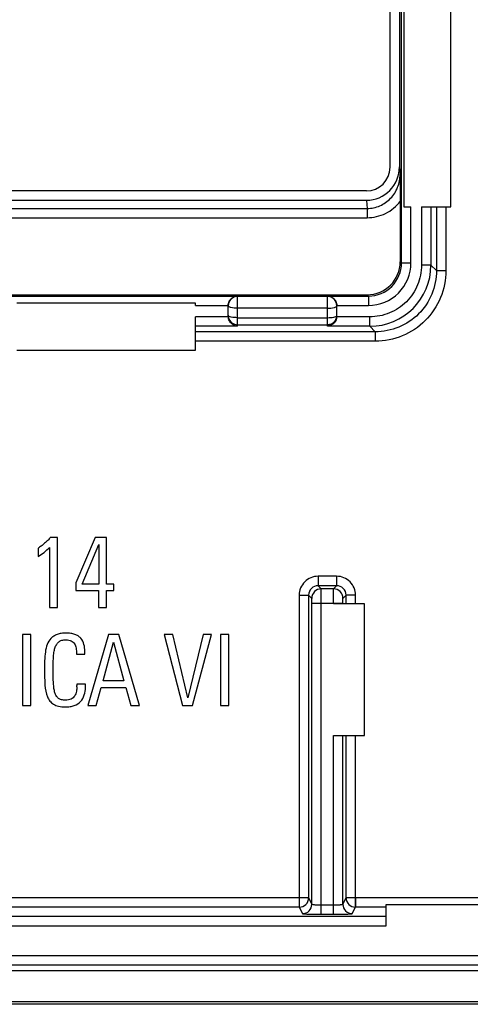
# Model space of a CAD drawing. Units: millimetres. Extents: x 121 to 353, y 111 to 199.
# Drawn here: x 252 to 262, y 111 to 132 of the extents above; entities that cross this region are included whole.
import ezdxf

# ---------------------------------------------------------------- set-up
doc = ezdxf.new("R2010")
doc.units = ezdxf.units.MM
doc.header["$LTSCALE"] = 23.1
doc.layers.get('0').update_dxf_attribs({"linetype": 'CONTINUOUS'})
doc.layers.add('ASSI', color=7, linetype='CONTINUOUS')
doc.layers.add('RACCORDO', color=7, linetype='CONTINUOUS')

msp = doc.modelspace()

# ---------------------------------------------------------------- linework, layer by layer
at = {"color": 7, "linetype": 'CONTINUOUS'}
for p, q in [((260.188, 132.332), (260.188, 127.855)), ((261.183, 127.855), (261.183, 132.332)), ((260.188, 127.855), (260.341, 127.855)), ((260.566, 127.855), (261.183, 127.855)), ((255.78, 125.815), (251.999, 125.815)), ((255.78, 125.768), (255.78, 125.815)), ((255.78, 124.82), (255.78, 125.526)), ((251.999, 124.82), (255.78, 124.82)), ((252.862, 120.854), (252.708, 120.854)), ((252.862, 119.375), (252.862, 120.854)), ((253.659, 120.854), (253.245, 119.897)), ((253.895, 120.854), (253.659, 120.854)), ((253.895, 119.866), (253.895, 120.854)), ((252.448, 120.628), (252.448, 120.451)), ((252.689, 120.644), (252.689, 119.375)), ((253.38, 119.866), (253.732, 120.705)), ((253.732, 120.705), (253.732, 119.866)), ((253.245, 119.897), (253.245, 119.735)), ((253.245, 119.735), (253.73, 119.735)), ((253.732, 119.866), (253.38, 119.866)), ((253.73, 119.735), (253.73, 119.375)), ((254.055, 119.866), (253.895, 119.866)), ((253.895, 119.735), (254.055, 119.735)), ((253.895, 119.375), (253.895, 119.735)), ((254.055, 119.735), (254.055, 119.866)), ((252.689, 119.375), (252.862, 119.375)), ((253.73, 119.375), (253.895, 119.375)), ((259.362, 119.447), (258.701, 119.447)), ((259.362, 116.661), (259.362, 119.447)), ((252.298, 118.802), (252.121, 118.802)), ((252.121, 118.802), (252.121, 117.297)), ((252.298, 117.297), (252.298, 118.802)), ((253.942, 118.802), (253.501, 117.297)), ((254.161, 118.802), (253.942, 118.802)), ((254.596, 117.297), (254.161, 118.802)), ((255.304, 118.802), (255.116, 118.802)), ((255.116, 118.802), (255.508, 117.297)), ((255.62, 117.462), (255.304, 118.802)), ((255.943, 118.802), (255.62, 117.462)), ((255.72, 117.297), (256.118, 118.802)), ((256.118, 118.802), (255.943, 118.802)), ((256.488, 118.802), (256.311, 118.802)), ((256.311, 118.802), (256.311, 117.297)), ((256.488, 117.297), (256.488, 118.802)), ((253.828, 117.819), (254.046, 118.638)), ((254.046, 118.638), (254.265, 117.819)), ((253.262, 118.408), (253.262, 118.382)), ((253.262, 118.382), (253.441, 118.382)), ((253.441, 118.382), (253.441, 118.415)), ((254.265, 117.819), (253.828, 117.819)), ((253.453, 117.747), (253.272, 117.747)), ((253.272, 117.747), (253.272, 117.717)), ((253.453, 117.713), (253.453, 117.747)), ((253.678, 117.297), (253.784, 117.678)), ((253.784, 117.678), (254.307, 117.678)), ((254.307, 117.678), (254.413, 117.297)), ((252.121, 117.297), (252.298, 117.297)), ((253.501, 117.297), (253.678, 117.297)), ((254.413, 117.297), (254.596, 117.297)), ((255.508, 117.297), (255.72, 117.297)), ((256.311, 117.297), (256.488, 117.297)), ((258.701, 116.661), (259.362, 116.661)), ((264.287, 113.079), (259.811, 113.079)), ((259.811, 113.079), (259.811, 112.626)), ((351.671, 111.677), (122.675, 111.677)), ((351.675, 110.969), (122.671, 110.969)), ((351.673, 111.019), (122.672, 111.019))]:
    msp.add_line(p, q, dxfattribs=at)
at = {"color": 250, "linetype": 'CONTINUOUS'}
for p, q in [((260.341, 126.668), (260.341, 127.855)), ((260.566, 127.855), (260.566, 126.622)), ((260.765, 127.855), (260.765, 126.622)), ((260.882, 127.855), (260.882, 126.505)), ((261.081, 127.855), (261.081, 126.505)), ((255.78, 125.768), (256.473, 125.768)), ((256.473, 125.526), (255.78, 125.526)), ((256.673, 125.327), (255.78, 125.327)), ((259.587, 125.21), (255.78, 125.21)), ((259.587, 125.011), (255.78, 125.011)), ((258.969, 119.447), (258.969, 119.633)), ((259.169, 119.447), (259.169, 119.633)), ((258.701, 119.447), (258.701, 119.466)), ((258.901, 119.447), (258.901, 119.466)), ((258.701, 113.075), (258.701, 116.661)), ((258.901, 113.089), (258.901, 116.661)), ((258.969, 113.225), (258.969, 116.661)), ((259.169, 113.225), (259.169, 116.661)), ((257.976, 113.026), (239.411, 113.026)), ((259.811, 113.026), (259.169, 113.026)), ((259.811, 112.826), (239.411, 112.826)), ((259.811, 112.626), (239.411, 112.626))]:
    msp.add_line(p, q, dxfattribs=at)
at = {"color": 7, "linetype": 'CONTINUOUS'}
for centre, radius, start, end in [((252.397, 118.416), 1.044, 359.9497, 1.8983), ((252.44, 117.717), 0.832, 358.1933, 0.0338), ((252.558, 117.713), 0.895, 357.5508, 0.0395)]:
    msp.add_arc(centre, radius, start, end, dxfattribs=at)
for points, knots in [([(252.708, 120.854), (252.691, 120.833), (252.652, 120.79), (252.587, 120.731), (252.518, 120.676), (252.471, 120.642), (252.448, 120.628)], [0, 0, 0, 0, 0.235551, 0.499441, 0.764675, 1, 1, 1, 1]), ([(252.448, 120.451), (252.492, 120.478), (252.577, 120.537), (252.653, 120.607), (252.689, 120.644)], [0, 0, 0, 0, 0.500974, 1, 1, 1, 1]), ([(253.44, 118.45), (253.439, 118.497), (253.428, 118.594), (253.373, 118.707), (253.297, 118.773), (253.225, 118.807), (253.138, 118.827), (253.04, 118.833), (252.942, 118.827), (252.853, 118.805), (252.78, 118.768), (252.7, 118.705), (252.634, 118.588), (252.597, 118.425), (252.585, 118.24), (252.585, 118.097), (252.586, 118.016), (252.586, 118.002)], [0, 0, 0, 0, 0.08246, 0.168652, 0.210667, 0.255569, 0.306023, 0.365361, 0.42594, 0.477977, 0.524361, 0.567798, 0.653971, 0.750283, 0.858834, 0.976838, 1, 1, 1, 1]), ([(252.769, 118.136), (252.769, 118.153), (252.77, 118.211), (252.772, 118.306), (252.781, 118.416), (252.802, 118.51), (252.835, 118.587), (252.883, 118.647), (252.954, 118.685), (253.029, 118.691), (253.098, 118.687), (253.151, 118.668), (253.191, 118.64), (253.233, 118.591), (253.253, 118.527), (253.259, 118.477), (253.26, 118.458)], [0, 0, 0, 0, 0.048051, 0.165789, 0.269647, 0.359516, 0.437091, 0.505437, 0.574335, 0.657121, 0.71794, 0.768476, 0.81374, 0.857075, 0.947044, 1, 1, 1, 1]), ([(253.272, 117.691), (253.271, 117.66), (253.264, 117.594), (253.238, 117.513), (253.193, 117.46), (253.148, 117.43), (253.091, 117.412), (253.021, 117.407), (252.947, 117.414), (252.879, 117.444), (252.832, 117.498), (252.802, 117.571), (252.783, 117.663), (252.773, 117.774), (252.769, 117.905), (252.768, 118.028), (252.769, 118.107), (252.769, 118.136)], [0, 0, 0, 0, 0.071396, 0.153184, 0.1918, 0.231623, 0.276529, 0.330629, 0.394278, 0.44652, 0.497809, 0.556999, 0.628571, 0.714192, 0.815424, 0.932985, 1, 1, 1, 1]), ([(252.586, 118.002), (252.586, 117.96), (252.587, 117.867), (252.594, 117.693), (252.618, 117.522), (252.694, 117.389), (252.776, 117.316), (252.867, 117.283), (252.952, 117.27), (253.034, 117.267), (253.124, 117.272), (253.239, 117.298), (253.361, 117.371), (253.436, 117.517), (253.45, 117.623), (253.452, 117.674)], [0, 0, 0, 0, 0.076574, 0.167427, 0.317696, 0.380447, 0.442271, 0.511224, 0.551927, 0.597581, 0.65975, 0.714548, 0.809836, 0.906487, 1, 1, 1, 1])]:
    msp.add_open_spline(points, degree=3, knots=knots, dxfattribs=at)
msp.add_open_spline([(253.26, 118.458), (253.261, 118.442), (253.262, 118.425), (253.262, 118.408)], degree=3, dxfattribs=at)
at = {"layer": 'ASSI', "color": 7, "linetype": 'CONTINUOUS'}
for p, q in [((259.898, 181.244), (259.898, 128.694)), ((260.098, 181.232), (260.098, 128.706)), ((260.188, 132.332), (260.188, 127.855)), ((261.183, 127.855), (261.183, 132.332)), ((259.398, 128.194), (214.948, 128.194)), ((259.4, 127.994), (214.945, 127.994)), ((260.115, 127.971), (260.115, 126.694)), ((260.188, 127.855), (260.341, 127.855)), ((260.566, 127.855), (261.183, 127.855)), ((214.93, 125.994), (259.415, 125.994)), ((255.78, 125.815), (251.999, 125.815)), ((255.78, 125.768), (255.78, 125.815)), ((256.473, 125.544), (256.473, 125.76)), ((258.773, 125.544), (258.773, 125.76)), ((255.78, 124.82), (255.78, 125.526)), ((251.999, 124.82), (255.78, 124.82)), ((252.862, 120.854), (252.708, 120.854)), ((252.862, 119.375), (252.862, 120.854)), ((253.659, 120.854), (253.245, 119.897)), ((253.895, 120.854), (253.659, 120.854)), ((253.895, 119.866), (253.895, 120.854)), ((252.448, 120.628), (252.448, 120.451)), ((252.689, 120.644), (252.689, 119.375)), ((253.38, 119.866), (253.732, 120.705)), ((253.732, 120.705), (253.732, 119.866)), ((253.245, 119.897), (253.245, 119.735)), ((253.245, 119.735), (253.73, 119.735)), ((253.732, 119.866), (253.38, 119.866)), ((253.73, 119.735), (253.73, 119.375)), ((254.055, 119.866), (253.895, 119.866)), ((253.895, 119.735), (254.055, 119.735)), ((253.895, 119.375), (253.895, 119.735)), ((254.055, 119.735), (254.055, 119.866)), ((252.689, 119.375), (252.862, 119.375)), ((253.73, 119.375), (253.895, 119.375)), ((259.362, 119.447), (258.701, 119.447)), ((259.362, 116.661), (259.362, 119.447)), ((252.298, 118.802), (252.121, 118.802)), ((252.121, 118.802), (252.121, 117.297)), ((252.298, 117.297), (252.298, 118.802)), ((253.942, 118.802), (253.501, 117.297)), ((254.161, 118.802), (253.942, 118.802)), ((254.596, 117.297), (254.161, 118.802)), ((255.304, 118.802), (255.116, 118.802)), ((255.116, 118.802), (255.508, 117.297)), ((255.62, 117.462), (255.304, 118.802)), ((255.943, 118.802), (255.62, 117.462)), ((255.72, 117.297), (256.118, 118.802)), ((256.118, 118.802), (255.943, 118.802)), ((256.488, 118.802), (256.311, 118.802)), ((256.311, 118.802), (256.311, 117.297)), ((256.488, 117.297), (256.488, 118.802)), ((253.828, 117.819), (254.046, 118.638)), ((254.046, 118.638), (254.265, 117.819)), ((253.262, 118.408), (253.262, 118.382)), ((253.262, 118.382), (253.441, 118.382)), ((253.441, 118.382), (253.441, 118.415)), ((254.265, 117.819), (253.828, 117.819)), ((253.453, 117.747), (253.272, 117.747)), ((253.272, 117.747), (253.272, 117.717)), ((253.453, 117.713), (253.453, 117.747)), ((253.678, 117.297), (253.784, 117.678)), ((253.784, 117.678), (254.307, 117.678)), ((254.307, 117.678), (254.413, 117.297)), ((252.121, 117.297), (252.298, 117.297)), ((253.501, 117.297), (253.678, 117.297)), ((254.413, 117.297), (254.596, 117.297)), ((255.508, 117.297), (255.72, 117.297)), ((256.311, 117.297), (256.488, 117.297)), ((258.701, 116.661), (259.362, 116.661)), ((264.287, 113.079), (259.811, 113.079)), ((259.811, 113.079), (259.811, 112.626)), ((351.671, 111.677), (122.675, 111.677)), ((351.675, 110.969), (122.671, 110.969)), ((351.673, 111.019), (122.672, 111.019))]:
    msp.add_line(p, q, dxfattribs=at)
at = {"layer": 'ASSI', "color": 250, "linetype": 'CONTINUOUS'}
for p, q in [((260.141, 126.668), (260.141, 133.685)), ((260.098, 128.706), (260.112, 128.543)), ((214.931, 127.823), (259.415, 127.823)), ((259.4, 127.994), (259.415, 127.823)), ((259.415, 127.823), (259.415, 127.627)), ((260.341, 126.668), (260.341, 127.855)), ((260.566, 127.855), (260.566, 126.622)), ((260.765, 127.855), (260.765, 126.622)), ((260.882, 127.855), (260.882, 126.505)), ((261.081, 127.855), (261.081, 126.505)), ((214.931, 127.627), (259.415, 127.627)), ((260.141, 126.668), (260.115, 126.694)), ((260.141, 126.668), (260.341, 126.668)), ((260.765, 126.622), (260.566, 126.622)), ((260.882, 126.505), (260.765, 126.622)), ((260.882, 126.505), (261.081, 126.505)), ((251.073, 125.968), (256.673, 125.968)), ((258.573, 125.96), (256.673, 125.96)), ((256.673, 125.327), (256.673, 125.96)), ((258.573, 125.968), (259.441, 125.968)), ((258.573, 125.327), (258.573, 125.96)), ((259.441, 125.968), (259.415, 125.994)), ((259.441, 125.968), (259.441, 125.768)), ((255.78, 125.768), (256.473, 125.768)), ((258.773, 125.768), (259.441, 125.768)), ((256.473, 125.526), (255.78, 125.526)), ((258.573, 125.709), (256.673, 125.709)), ((259.47, 125.526), (258.772, 125.526)), ((259.47, 125.327), (259.47, 125.526)), ((256.673, 125.327), (255.78, 125.327)), ((256.673, 125.509), (258.573, 125.509)), ((256.673, 125.361), (258.573, 125.361)), ((259.47, 125.327), (258.573, 125.327)), ((259.587, 125.21), (259.47, 125.327)), ((259.587, 125.21), (255.78, 125.21)), ((259.587, 125.21), (259.587, 125.011)), ((259.587, 125.011), (255.78, 125.011)), ((258.769, 120.033), (258.376, 120.033)), ((258.376, 120.033), (258.376, 119.833)), ((258.769, 120.033), (258.769, 119.833)), ((258.769, 119.833), (258.376, 119.833)), ((258.443, 119.766), (258.376, 119.833)), ((258.703, 119.766), (258.443, 119.766)), ((258.703, 119.766), (258.769, 119.833)), ((257.976, 119.633), (258.176, 119.633)), ((257.976, 119.633), (257.976, 113.026)), ((258.243, 119.566), (258.176, 119.633)), ((258.176, 119.633), (258.176, 113.225)), ((258.701, 119.466), (258.701, 119.49)), ((258.903, 119.566), (258.969, 119.633)), ((259.169, 119.633), (258.969, 119.633)), ((258.969, 119.447), (258.969, 119.633)), ((259.169, 119.447), (259.169, 119.633)), ((258.244, 119.466), (258.901, 119.466)), ((258.244, 113.089), (258.244, 119.466)), ((258.444, 112.875), (258.444, 119.466)), ((258.701, 119.447), (258.701, 119.466)), ((258.901, 119.447), (258.901, 119.466)), ((258.701, 112.875), (258.701, 116.661)), ((258.901, 113.089), (258.901, 116.661)), ((258.969, 113.225), (258.969, 116.661)), ((259.169, 113.026), (259.169, 116.661)), ((258.176, 113.225), (216.169, 113.225)), ((258.176, 113.225), (258.244, 113.089)), ((258.901, 113.089), (258.969, 113.225)), ((282.076, 113.225), (258.969, 113.225)), ((257.976, 113.026), (239.411, 113.026)), ((257.976, 113.026), (258.044, 112.889)), ((258.444, 113.075), (258.701, 113.075)), ((259.101, 112.889), (259.169, 113.026)), ((259.811, 113.026), (259.169, 113.026)), ((259.811, 112.826), (239.411, 112.826)), ((258.444, 112.875), (258.701, 112.875)), ((259.811, 112.626), (239.411, 112.626)), ((122.675, 112.004), (351.671, 112.004)), ((122.675, 111.804), (351.671, 111.804))]:
    msp.add_line(p, q, dxfattribs=at)
for centre, radius, start, end in [((259.442, 126.668), 0.9, 269.9968, 0.0032), ((259.442, 126.668), 0.7, 269.9898, 0.0102), ((259.47, 126.622), 1.295, 270.0113, 359.9887), ((256.673, 125.76), 0.2, 89.9953, 179.9953), ((258.573, 125.76), 0.2, 0.0047, 90.0047), ((256.672, 125.561), 0.2, 180.0388, 195.0178), ((258.575, 125.561), 0.198, 355.1572, 359.9931), ((258.376, 119.633), 0.4, 89.997, 180.003), ((258.769, 119.633), 0.4, 359.997, 90.003), ((258.376, 119.633), 0.2, 89.9725, 180.0275), ((258.443, 119.566), 0.2, 90.021, 179.979), ((258.703, 119.566), 0.2, 0.021, 89.979), ((258.769, 119.633), 0.2, 359.9732, 90.0268), ((257.976, 113.226), 0.2, 270.0279, 359.9441), ((259.169, 113.226), 0.2, 180.0559, 269.9721), ((258.044, 113.089), 0.2, 270.0279, 359.9441), ((259.101, 113.089), 0.2, 180.0559, 269.9721)]:
    msp.add_arc(centre, radius, start, end, dxfattribs=at)
at = {"layer": 'ASSI', "color": 7, "linetype": 'CONTINUOUS'}
for centre, radius, start, end in [((258.569, 125.544), 0.204, 350.9315, 355.0013), ((258.562, 125.545), 0.211, 346.9377, 350.9394), ((252.397, 118.416), 1.044, 359.9497, 1.8983), ((252.44, 117.717), 0.832, 358.1933, 0.0338), ((252.558, 117.713), 0.895, 357.5508, 0.0395)]:
    msp.add_arc(centre, radius, start, end, dxfattribs=at)
for centre, major_axis, ratio, start_param, end_param in [((259.398, 128.694), (-0.354, 0.354), 0.999695, -3.926839, -2.356347), ((259.398, 128.709), (-0.061, 0.712), 0.979781, 3.05773, 4.625047), ((259.415, 126.694), (-0.495, 0.495), 0.999695, 2.356347, 3.926839), ((256.673, 125.544), (0, 0.201), 0.996195, -4.712389, -4.625123), ((258.573, 125.544), (0, 0.201), 0.996195, -1.658063, -1.570796)]:
    msp.add_ellipse(centre, major_axis=major_axis, ratio=ratio, start_param=start_param, end_param=end_param, dxfattribs=at)
at = {"layer": 'ASSI', "color": 250, "linetype": 'CONTINUOUS'}
for points, knots in [([(259.415, 127.823), (259.507, 127.823), (259.693, 127.862), (259.925, 128.025), (260.077, 128.264), (260.112, 128.451), (260.112, 128.543)], [0, 0, 0, 0, 0.250034, 0.500059, 0.750051, 1, 1, 1, 1]), ([(259.415, 127.627), (259.548, 127.627), (259.818, 127.69), (260.033, 127.866), (260.115, 127.971)], [0, 0, 0, 0, 0.499924, 1, 1, 1, 1]), ([(260.566, 126.622), (260.566, 126.48), (260.509, 126.191), (260.265, 125.827), (259.901, 125.583), (259.612, 125.526), (259.47, 125.526)], [0, 0, 0, 0, 0.250004, 0.49999, 0.749977, 1, 1, 1, 1]), ([(261.081, 126.505), (261.081, 126.311), (261.004, 125.918), (260.671, 125.42), (260.174, 125.088), (259.781, 125.011), (259.587, 125.011)], [0, 0, 0, 0, 0.250007, 0.499998, 0.749991, 1, 1, 1, 1]), ([(260.882, 126.505), (260.882, 126.337), (260.815, 125.996), (260.528, 125.564), (260.096, 125.277), (259.755, 125.21), (259.587, 125.21)], [0, 0, 0, 0, 0.250004, 0.499998, 0.749994, 1, 1, 1, 1]), ([(256.673, 125.709), (256.647, 125.709), (256.6, 125.711), (256.544, 125.719), (256.508, 125.731), (256.487, 125.74), (256.473, 125.752), (256.473, 125.76)], [0, 0, 0, 0, 0.358024, 0.665586, 0.787405, 0.883312, 1, 1, 1, 1]), ([(258.573, 125.709), (258.598, 125.709), (258.646, 125.711), (258.701, 125.719), (258.738, 125.731), (258.759, 125.74), (258.773, 125.752), (258.773, 125.76)], [0, 0, 0, 0, 0.358025, 0.665588, 0.787407, 0.883314, 1, 1, 1, 1]), ([(256.673, 125.509), (256.648, 125.509), (256.603, 125.511), (256.542, 125.52), (256.499, 125.532), (256.476, 125.547), (256.473, 125.556)], [0, 0, 0, 0, 0.345836, 0.648058, 0.871083, 1, 1, 1, 1]), ([(258.573, 125.509), (258.597, 125.509), (258.642, 125.511), (258.703, 125.52), (258.746, 125.532), (258.769, 125.547), (258.772, 125.556)], [0, 0, 0, 0, 0.345836, 0.648057, 0.871082, 1, 1, 1, 1]), ([(258.573, 125.361), (258.597, 125.361), (258.647, 125.371), (258.711, 125.41), (258.756, 125.471), (258.77, 125.519), (258.772, 125.544)], [0, 0, 0, 0, 0.250417, 0.500557, 0.750365, 1, 1, 1, 1]), ([(256.479, 125.509), (256.491, 125.468), (256.542, 125.39), (256.63, 125.361), (256.673, 125.361)], [0, 0, 0, 0, 0.499446, 1, 1, 1, 1]), ([(258.444, 119.466), (258.444, 119.504), (258.444, 119.559), (258.444, 119.629), (258.444, 119.674), (258.444, 119.711), (258.443, 119.736), (258.443, 119.751), (258.443, 119.759), (258.443, 119.763), (258.443, 119.766), (258.443, 119.766)], [0, 0, 0, 0, 0.37869, 0.550146, 0.700948, 0.825408, 0.918865, 0.952817, 0.977799, 0.993567, 1, 1, 1, 1]), ([(258.701, 119.49), (258.701, 119.526), (258.701, 119.577), (258.701, 119.642), (258.702, 119.682), (258.702, 119.716), (258.702, 119.739), (258.702, 119.753), (258.703, 119.76), (258.702, 119.764), (258.703, 119.766)], [0, 0, 0, 0, 0.384216, 0.555632, 0.705329, 0.828237, 0.920195, 0.953553, 0.978101, 1, 1, 1, 1]), ([(258.244, 119.466), (258.244, 119.479), (258.244, 119.497), (258.244, 119.521), (258.244, 119.536), (258.243, 119.548), (258.244, 119.557), (258.243, 119.563), (258.243, 119.566), (258.243, 119.566)], [0, 0, 0, 0, 0.378568, 0.549968, 0.700724, 0.825154, 0.918609, 0.97759, 1, 1, 1, 1]), ([(258.901, 119.466), (258.901, 119.479), (258.901, 119.497), (258.901, 119.521), (258.901, 119.536), (258.902, 119.548), (258.902, 119.557), (258.903, 119.563), (258.902, 119.566), (258.903, 119.566)], [0, 0, 0, 0, 0.378492, 0.54992, 0.700694, 0.825144, 0.918601, 0.977585, 1, 1, 1, 1]), ([(258.244, 113.089), (258.245, 113.087), (258.252, 113.086), (258.262, 113.083), (258.281, 113.081), (258.306, 113.079), (258.336, 113.077), (258.382, 113.076), (258.419, 113.075), (258.444, 113.075)], [0, 0, 0, 0, 0.025702, 0.085481, 0.178896, 0.302833, 0.452838, 0.623355, 1, 1, 1, 1]), ([(258.701, 113.075), (258.726, 113.075), (258.763, 113.076), (258.81, 113.077), (258.84, 113.079), (258.864, 113.081), (258.883, 113.083), (258.894, 113.086), (258.901, 113.087), (258.901, 113.089)], [0, 0, 0, 0, 0.376591, 0.547101, 0.697111, 0.821062, 0.914495, 0.974294, 1, 1, 1, 1]), ([(258.044, 112.889), (258.045, 112.888), (258.048, 112.887), (258.054, 112.886), (258.064, 112.885), (258.078, 112.884), (258.095, 112.883), (258.124, 112.881), (258.167, 112.879), (258.227, 112.878), (258.295, 112.876), (258.368, 112.876), (258.419, 112.875), (258.444, 112.875)], [0, 0, 0, 0, 0.007227, 0.02329, 0.04841, 0.082412, 0.125011, 0.175824, 0.300115, 0.450682, 0.621874, 0.807344, 1, 1, 1, 1]), ([(258.701, 112.875), (258.727, 112.875), (258.777, 112.876), (258.851, 112.876), (258.918, 112.878), (258.978, 112.879), (259.021, 112.881), (259.05, 112.883), (259.067, 112.884), (259.081, 112.885), (259.091, 112.886), (259.097, 112.887), (259.101, 112.888), (259.101, 112.889)], [0, 0, 0, 0, 0.19264, 0.378072, 0.549257, 0.699829, 0.824134, 0.874957, 0.917564, 0.951578, 0.976705, 0.992772, 1, 1, 1, 1])]:
    msp.add_open_spline(points, degree=3, knots=knots, dxfattribs=at)
at = {"layer": 'ASSI', "color": 7, "linetype": 'CONTINUOUS'}
for points, knots in [([(260.112, 128.543), (260.112, 128.497), (260.114, 128.307), (260.115, 128.116), (260.115, 127.971)], [0, 0, 0, 0, 0.237768, 1, 1, 1, 1]), ([(256.473, 125.765), (256.473, 125.795), (256.486, 125.854), (256.538, 125.92), (256.603, 125.959), (256.65, 125.968), (256.673, 125.968)], [0, 0, 0, 0, 0.293271, 0.552517, 0.783231, 1, 1, 1, 1]), ([(258.573, 125.968), (258.595, 125.968), (258.642, 125.959), (258.707, 125.92), (258.759, 125.854), (258.773, 125.795), (258.773, 125.765)], [0, 0, 0, 0, 0.216769, 0.447483, 0.706729, 1, 1, 1, 1]), ([(256.673, 125.327), (256.651, 125.329), (256.606, 125.34), (256.544, 125.379), (256.493, 125.442), (256.476, 125.497), (256.473, 125.526)], [0, 0, 0, 0, 0.21673, 0.449754, 0.709856, 1, 1, 1, 1]), ([(258.767, 125.497), (258.756, 125.449), (258.703, 125.366), (258.614, 125.331), (258.573, 125.327)], [0, 0, 0, 0, 0.545023, 1, 1, 1, 1]), ([(252.708, 120.854), (252.691, 120.833), (252.652, 120.79), (252.587, 120.731), (252.518, 120.676), (252.471, 120.642), (252.448, 120.628)], [0, 0, 0, 0, 0.235551, 0.499441, 0.764675, 1, 1, 1, 1]), ([(252.448, 120.451), (252.492, 120.478), (252.577, 120.537), (252.653, 120.607), (252.689, 120.644)], [0, 0, 0, 0, 0.500974, 1, 1, 1, 1]), ([(253.44, 118.45), (253.439, 118.497), (253.428, 118.594), (253.373, 118.707), (253.297, 118.773), (253.225, 118.807), (253.138, 118.827), (253.04, 118.833), (252.942, 118.827), (252.853, 118.805), (252.78, 118.768), (252.7, 118.705), (252.634, 118.588), (252.597, 118.425), (252.585, 118.24), (252.585, 118.097), (252.586, 118.016), (252.586, 118.002)], [0, 0, 0, 0, 0.08246, 0.168652, 0.210667, 0.255569, 0.306023, 0.365361, 0.42594, 0.477977, 0.524361, 0.567798, 0.653971, 0.750283, 0.858834, 0.976838, 1, 1, 1, 1]), ([(252.769, 118.136), (252.769, 118.153), (252.77, 118.211), (252.772, 118.306), (252.781, 118.416), (252.802, 118.51), (252.835, 118.587), (252.883, 118.647), (252.954, 118.685), (253.029, 118.691), (253.098, 118.687), (253.151, 118.668), (253.191, 118.64), (253.233, 118.591), (253.253, 118.527), (253.259, 118.477), (253.26, 118.458)], [0, 0, 0, 0, 0.048051, 0.165789, 0.269647, 0.359516, 0.437091, 0.505437, 0.574335, 0.657121, 0.71794, 0.768476, 0.81374, 0.857075, 0.947044, 1, 1, 1, 1]), ([(253.272, 117.691), (253.271, 117.66), (253.264, 117.594), (253.238, 117.513), (253.193, 117.46), (253.148, 117.43), (253.091, 117.412), (253.021, 117.407), (252.947, 117.414), (252.879, 117.444), (252.832, 117.498), (252.802, 117.571), (252.783, 117.663), (252.773, 117.774), (252.769, 117.905), (252.768, 118.028), (252.769, 118.107), (252.769, 118.136)], [0, 0, 0, 0, 0.071396, 0.153184, 0.1918, 0.231623, 0.276529, 0.330629, 0.394278, 0.44652, 0.497809, 0.556999, 0.628571, 0.714192, 0.815424, 0.932985, 1, 1, 1, 1]), ([(252.586, 118.002), (252.586, 117.96), (252.587, 117.867), (252.594, 117.693), (252.618, 117.522), (252.694, 117.389), (252.776, 117.316), (252.867, 117.283), (252.952, 117.27), (253.034, 117.267), (253.124, 117.272), (253.239, 117.298), (253.361, 117.371), (253.436, 117.517), (253.45, 117.623), (253.452, 117.674)], [0, 0, 0, 0, 0.076574, 0.167427, 0.317696, 0.380447, 0.442271, 0.511224, 0.551927, 0.597581, 0.65975, 0.714548, 0.809836, 0.906487, 1, 1, 1, 1])]:
    msp.add_open_spline(points, degree=3, knots=knots, dxfattribs=at)
at = {"layer": 'ASSI', "color": 250, "linetype": 'CONTINUOUS'}
for points in [[(256.473, 125.556), (256.473, 125.557), (256.473, 125.559), (256.473, 125.56)], [(258.772, 125.556), (258.772, 125.557), (258.773, 125.559), (258.773, 125.56)]]:
    msp.add_open_spline(points, degree=3, dxfattribs=at)
at = {"layer": 'ASSI', "color": 7, "linetype": 'CONTINUOUS'}
msp.add_open_spline([(253.26, 118.458), (253.261, 118.442), (253.262, 118.425), (253.262, 118.408)], degree=3, dxfattribs=at)
at = {"layer": 'RACCORDO', "color": 7, "linetype": 'CONTINUOUS'}
for p, q in [((259.898, 181.244), (259.898, 128.694)), ((260.098, 181.232), (260.098, 128.706)), ((259.398, 128.194), (214.948, 128.194)), ((259.4, 127.994), (214.945, 127.994)), ((260.115, 127.971), (260.115, 126.694)), ((214.93, 125.994), (259.415, 125.994)), ((256.473, 125.544), (256.473, 125.76)), ((258.773, 125.544), (258.773, 125.76))]:
    msp.add_line(p, q, dxfattribs=at)
at = {"layer": 'RACCORDO', "color": 250, "linetype": 'CONTINUOUS'}
for p, q in [((260.141, 126.668), (260.141, 133.685)), ((260.098, 128.706), (260.112, 128.543)), ((214.931, 127.823), (259.415, 127.823)), ((259.4, 127.994), (259.415, 127.823)), ((259.415, 127.823), (259.415, 127.627)), ((214.931, 127.627), (259.415, 127.627)), ((260.141, 126.668), (260.115, 126.694)), ((260.141, 126.668), (260.341, 126.668)), ((260.765, 126.622), (260.566, 126.622)), ((260.882, 126.505), (260.765, 126.622)), ((260.882, 126.505), (261.081, 126.505)), ((251.073, 125.968), (256.673, 125.968)), ((258.573, 125.96), (256.673, 125.96)), ((256.673, 125.327), (256.673, 125.96)), ((258.573, 125.968), (259.441, 125.968)), ((258.573, 125.327), (258.573, 125.96)), ((259.441, 125.968), (259.415, 125.994)), ((259.441, 125.968), (259.441, 125.768)), ((258.773, 125.768), (259.441, 125.768)), ((258.573, 125.709), (256.673, 125.709)), ((259.47, 125.526), (258.772, 125.526)), ((259.47, 125.327), (259.47, 125.526)), ((256.673, 125.509), (258.573, 125.509)), ((256.673, 125.361), (258.573, 125.361)), ((259.47, 125.327), (258.573, 125.327)), ((259.587, 125.21), (259.47, 125.327)), ((259.587, 125.21), (259.587, 125.011)), ((258.769, 120.033), (258.376, 120.033)), ((258.376, 120.033), (258.376, 119.833)), ((258.769, 120.033), (258.769, 119.833)), ((258.769, 119.833), (258.376, 119.833)), ((258.443, 119.766), (258.376, 119.833)), ((258.703, 119.766), (258.443, 119.766)), ((258.703, 119.766), (258.769, 119.833)), ((257.976, 119.633), (258.176, 119.633)), ((257.976, 119.633), (257.976, 113.026)), ((258.243, 119.566), (258.176, 119.633)), ((258.176, 119.633), (258.176, 113.225)), ((258.701, 119.466), (258.701, 119.49)), ((258.903, 119.566), (258.969, 119.633)), ((259.169, 119.633), (258.969, 119.633)), ((258.244, 119.466), (258.901, 119.466)), ((258.244, 113.089), (258.244, 119.466)), ((258.444, 112.875), (258.444, 119.466)), ((258.176, 113.225), (216.169, 113.225)), ((258.176, 113.225), (258.244, 113.089)), ((258.901, 113.089), (258.969, 113.225)), ((282.076, 113.225), (258.969, 113.225)), ((259.169, 113.225), (259.169, 113.026)), ((257.976, 113.026), (258.044, 112.889)), ((258.444, 113.075), (258.701, 113.075)), ((258.701, 112.875), (258.701, 113.075)), ((259.101, 112.889), (259.169, 113.026)), ((258.444, 112.875), (258.701, 112.875)), ((122.675, 112.004), (351.671, 112.004)), ((122.675, 111.804), (351.671, 111.804))]:
    msp.add_line(p, q, dxfattribs=at)
for centre, radius, start, end in [((259.442, 126.668), 0.9, 269.9968, 0.0032), ((259.442, 126.668), 0.7, 269.9898, 0.0102), ((259.47, 126.622), 1.295, 270.0113, 359.9887), ((256.673, 125.76), 0.2, 89.9953, 179.9953), ((258.573, 125.76), 0.2, 0.0047, 90.0047), ((256.672, 125.561), 0.2, 180.0388, 195.0178), ((258.575, 125.561), 0.198, 355.1572, 359.9931), ((258.376, 119.633), 0.4, 89.997, 180.003), ((258.769, 119.633), 0.4, 359.997, 90.003), ((258.376, 119.633), 0.2, 89.9725, 180.0275), ((258.443, 119.566), 0.2, 90.021, 179.979), ((258.703, 119.566), 0.2, 0.021, 89.979), ((258.769, 119.633), 0.2, 359.9732, 90.0268), ((257.976, 113.226), 0.2, 270.0279, 359.9441), ((259.169, 113.226), 0.2, 180.0559, 269.9721), ((258.044, 113.089), 0.2, 270.0279, 359.9441), ((259.101, 113.089), 0.2, 180.0559, 269.9721)]:
    msp.add_arc(centre, radius, start, end, dxfattribs=at)
at = {"layer": 'RACCORDO', "color": 7, "linetype": 'CONTINUOUS'}
for centre, radius, start, end in [((258.569, 125.544), 0.204, 350.9315, 355.0013), ((258.562, 125.545), 0.211, 346.9377, 350.9394)]:
    msp.add_arc(centre, radius, start, end, dxfattribs=at)
for centre, major_axis, ratio, start_param, end_param in [((259.398, 128.694), (-0.354, 0.354), 0.999695, -3.926839, -2.356347), ((259.398, 128.709), (-0.061, 0.712), 0.979781, 3.05773, 4.625047), ((259.415, 126.694), (-0.495, 0.495), 0.999695, 2.356347, 3.926839), ((256.673, 125.544), (0, 0.201), 0.996195, -4.712389, -4.625123), ((258.573, 125.544), (0, 0.201), 0.996195, -1.658063, -1.570796)]:
    msp.add_ellipse(centre, major_axis=major_axis, ratio=ratio, start_param=start_param, end_param=end_param, dxfattribs=at)
at = {"layer": 'RACCORDO', "color": 250, "linetype": 'CONTINUOUS'}
for points, knots in [([(259.415, 127.823), (259.507, 127.823), (259.693, 127.862), (259.925, 128.025), (260.077, 128.264), (260.112, 128.451), (260.112, 128.543)], [0, 0, 0, 0, 0.250034, 0.500059, 0.750051, 1, 1, 1, 1]), ([(259.415, 127.627), (259.548, 127.627), (259.818, 127.69), (260.033, 127.866), (260.115, 127.971)], [0, 0, 0, 0, 0.499924, 1, 1, 1, 1]), ([(260.566, 126.622), (260.566, 126.48), (260.509, 126.191), (260.265, 125.827), (259.901, 125.583), (259.612, 125.526), (259.47, 125.526)], [0, 0, 0, 0, 0.250004, 0.49999, 0.749977, 1, 1, 1, 1]), ([(261.081, 126.505), (261.081, 126.311), (261.004, 125.918), (260.671, 125.42), (260.174, 125.088), (259.781, 125.011), (259.587, 125.011)], [0, 0, 0, 0, 0.250007, 0.499998, 0.749991, 1, 1, 1, 1]), ([(260.882, 126.505), (260.882, 126.337), (260.815, 125.996), (260.528, 125.564), (260.096, 125.277), (259.755, 125.21), (259.587, 125.21)], [0, 0, 0, 0, 0.250004, 0.499998, 0.749994, 1, 1, 1, 1]), ([(256.673, 125.709), (256.647, 125.709), (256.6, 125.711), (256.544, 125.719), (256.508, 125.731), (256.487, 125.74), (256.473, 125.752), (256.473, 125.76)], [0, 0, 0, 0, 0.358024, 0.665586, 0.787405, 0.883312, 1, 1, 1, 1]), ([(258.573, 125.709), (258.598, 125.709), (258.646, 125.711), (258.701, 125.719), (258.738, 125.731), (258.759, 125.74), (258.773, 125.752), (258.773, 125.76)], [0, 0, 0, 0, 0.358025, 0.665588, 0.787407, 0.883314, 1, 1, 1, 1]), ([(256.673, 125.509), (256.648, 125.509), (256.603, 125.511), (256.542, 125.52), (256.499, 125.532), (256.476, 125.547), (256.473, 125.556)], [0, 0, 0, 0, 0.345836, 0.648058, 0.871083, 1, 1, 1, 1]), ([(258.573, 125.509), (258.597, 125.509), (258.642, 125.511), (258.703, 125.52), (258.746, 125.532), (258.769, 125.547), (258.772, 125.556)], [0, 0, 0, 0, 0.345836, 0.648057, 0.871082, 1, 1, 1, 1]), ([(258.573, 125.361), (258.597, 125.361), (258.647, 125.371), (258.711, 125.41), (258.756, 125.471), (258.77, 125.519), (258.772, 125.544)], [0, 0, 0, 0, 0.250417, 0.500557, 0.750365, 1, 1, 1, 1]), ([(256.479, 125.509), (256.491, 125.468), (256.542, 125.39), (256.63, 125.361), (256.673, 125.361)], [0, 0, 0, 0, 0.499446, 1, 1, 1, 1]), ([(258.444, 119.466), (258.444, 119.504), (258.444, 119.559), (258.444, 119.629), (258.444, 119.674), (258.444, 119.711), (258.443, 119.736), (258.443, 119.751), (258.443, 119.759), (258.443, 119.763), (258.443, 119.766), (258.443, 119.766)], [0, 0, 0, 0, 0.37869, 0.550146, 0.700948, 0.825408, 0.918865, 0.952817, 0.977799, 0.993567, 1, 1, 1, 1]), ([(258.701, 119.49), (258.701, 119.526), (258.701, 119.577), (258.701, 119.642), (258.702, 119.682), (258.702, 119.716), (258.702, 119.739), (258.702, 119.753), (258.703, 119.76), (258.702, 119.764), (258.703, 119.766)], [0, 0, 0, 0, 0.384216, 0.555632, 0.705329, 0.828237, 0.920195, 0.953553, 0.978101, 1, 1, 1, 1]), ([(258.244, 119.466), (258.244, 119.479), (258.244, 119.497), (258.244, 119.521), (258.244, 119.536), (258.243, 119.548), (258.244, 119.557), (258.243, 119.563), (258.243, 119.566), (258.243, 119.566)], [0, 0, 0, 0, 0.378568, 0.549968, 0.700724, 0.825154, 0.918609, 0.97759, 1, 1, 1, 1]), ([(258.901, 119.466), (258.901, 119.479), (258.901, 119.497), (258.901, 119.521), (258.901, 119.536), (258.902, 119.548), (258.902, 119.557), (258.903, 119.563), (258.902, 119.566), (258.903, 119.566)], [0, 0, 0, 0, 0.378492, 0.54992, 0.700694, 0.825144, 0.918601, 0.977585, 1, 1, 1, 1]), ([(258.244, 113.089), (258.245, 113.087), (258.252, 113.086), (258.262, 113.083), (258.281, 113.081), (258.306, 113.079), (258.336, 113.077), (258.382, 113.076), (258.419, 113.075), (258.444, 113.075)], [0, 0, 0, 0, 0.025702, 0.085481, 0.178896, 0.302833, 0.452838, 0.623355, 1, 1, 1, 1]), ([(258.701, 113.075), (258.726, 113.075), (258.763, 113.076), (258.81, 113.077), (258.84, 113.079), (258.864, 113.081), (258.883, 113.083), (258.894, 113.086), (258.901, 113.087), (258.901, 113.089)], [0, 0, 0, 0, 0.376591, 0.547101, 0.697111, 0.821062, 0.914495, 0.974294, 1, 1, 1, 1]), ([(258.044, 112.889), (258.045, 112.888), (258.048, 112.887), (258.054, 112.886), (258.064, 112.885), (258.078, 112.884), (258.095, 112.883), (258.124, 112.881), (258.167, 112.879), (258.227, 112.878), (258.295, 112.876), (258.368, 112.876), (258.419, 112.875), (258.444, 112.875)], [0, 0, 0, 0, 0.007227, 0.02329, 0.04841, 0.082412, 0.125011, 0.175824, 0.300115, 0.450682, 0.621874, 0.807344, 1, 1, 1, 1]), ([(258.701, 112.875), (258.727, 112.875), (258.777, 112.876), (258.851, 112.876), (258.918, 112.878), (258.978, 112.879), (259.021, 112.881), (259.05, 112.883), (259.067, 112.884), (259.081, 112.885), (259.091, 112.886), (259.097, 112.887), (259.101, 112.888), (259.101, 112.889)], [0, 0, 0, 0, 0.19264, 0.378072, 0.549257, 0.699829, 0.824134, 0.874957, 0.917564, 0.951578, 0.976705, 0.992772, 1, 1, 1, 1])]:
    msp.add_open_spline(points, degree=3, knots=knots, dxfattribs=at)
at = {"layer": 'RACCORDO', "color": 7, "linetype": 'CONTINUOUS'}
for points, knots in [([(260.112, 128.543), (260.112, 128.497), (260.114, 128.307), (260.115, 128.116), (260.115, 127.971)], [0, 0, 0, 0, 0.237768, 1, 1, 1, 1]), ([(256.473, 125.765), (256.473, 125.795), (256.486, 125.854), (256.538, 125.92), (256.603, 125.959), (256.65, 125.968), (256.673, 125.968)], [0, 0, 0, 0, 0.293271, 0.552517, 0.783231, 1, 1, 1, 1]), ([(258.573, 125.968), (258.595, 125.968), (258.642, 125.959), (258.707, 125.92), (258.759, 125.854), (258.773, 125.795), (258.773, 125.765)], [0, 0, 0, 0, 0.216769, 0.447483, 0.706729, 1, 1, 1, 1]), ([(256.673, 125.327), (256.651, 125.329), (256.606, 125.34), (256.544, 125.379), (256.493, 125.442), (256.476, 125.497), (256.473, 125.526)], [0, 0, 0, 0, 0.21673, 0.449754, 0.709856, 1, 1, 1, 1]), ([(258.767, 125.497), (258.756, 125.449), (258.703, 125.366), (258.614, 125.331), (258.573, 125.327)], [0, 0, 0, 0, 0.545023, 1, 1, 1, 1])]:
    msp.add_open_spline(points, degree=3, knots=knots, dxfattribs=at)
at = {"layer": 'RACCORDO', "color": 250, "linetype": 'CONTINUOUS'}
for points in [[(256.473, 125.556), (256.473, 125.557), (256.473, 125.559), (256.473, 125.56)], [(258.772, 125.556), (258.772, 125.557), (258.773, 125.559), (258.773, 125.56)]]:
    msp.add_open_spline(points, degree=3, dxfattribs=at)

doc.saveas('drawing.dxf')
